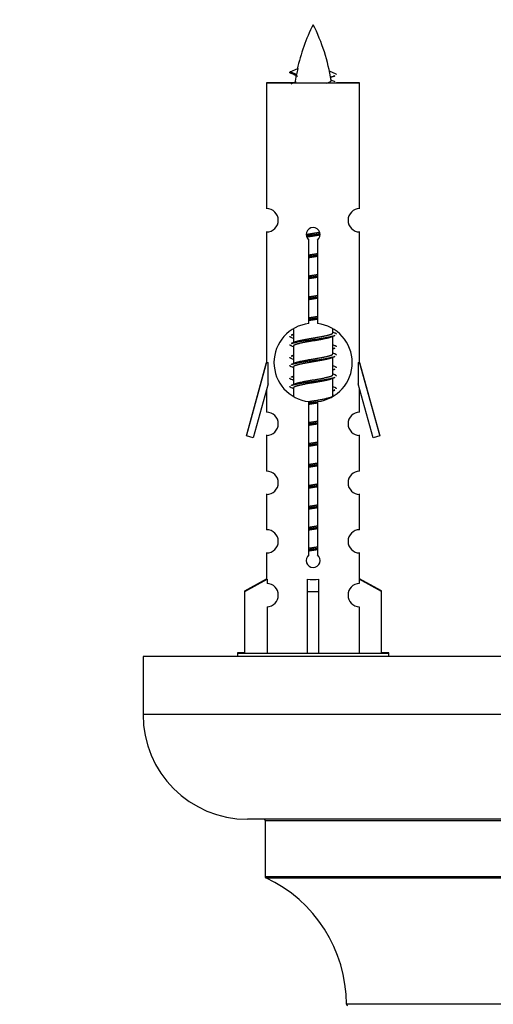
# Model space of a CAD drawing. Units: millimetres. Extents: x 0 to 1491, y 0 to 2636.
# Drawn here: x 514 to 555, y 1183 to 1268 of the extents above; entities that cross this region are included whole.
import ezdxf
from ezdxf import colors
from ezdxf.entities.mleader import LeaderData, LeaderLine
from ezdxf.math import Vec2, Vec3

# ---------------------------------------------------------------- set-up
doc = ezdxf.new("R2010")
doc.units = ezdxf.units.MM
doc.layers.add('DV5_Défaut', color=7, linetype='Continuous')
doc.layers.add('Défaut', color=7, linetype='Continuous')

# ---------------------------------------------------------------- blocks, each defined once
blk = doc.blocks.new('_DOT')
at = {"color": 0}
blk.add_line((0, 0), (-1, 0), dxfattribs=at)
at = {"color": 0, "const_width": 0.333}
blk.add_lwpolyline([(-0.1665, 0, 1), (0.1665, 0, 1)], format="xyb", close=True, dxfattribs=at)
blk = doc.blocks.new('SE4')
at = {"layer": 'DV5_Défaut', "color": 7, "linetype": 'Continuous'}
for p, q in [((537.719, 1262.976), (537.177, 1263.208)), ((537.178, 1263.208), (537.819, 1263.483)), ((541.116, 1263.018), (540.543, 1263.264)), ((537.585, 1262.268), (535.147, 1262.268)), ((535.147, 1262.268), (535.147, 1262.218)), ((543.147, 1262.218), (535.147, 1262.218)), ((535.147, 1262.218), (535.147, 1251.446)), ((543.147, 1262.268), (541.146, 1262.268)), ((543.147, 1262.218), (543.147, 1262.268)), ((543.147, 1251.446), (543.147, 1262.218)), ((535.147, 1249.497), (535.147, 1249.447)), ((535.147, 1249.447), (535.147, 1238.218)), ((543.147, 1249.447), (543.147, 1249.497)), ((543.147, 1238.218), (543.147, 1249.447)), ((538.782, 1241.567), (538.782, 1248.742)), ((539.513, 1248.742), (539.513, 1241.567)), ((537.447, 1240.651), (537.269, 1240.571)), ((537.447, 1241.068), (537.447, 1239.941)), ((540.847, 1240.784), (540.847, 1241.09)), ((541.025, 1240.761), (540.847, 1240.841)), ((540.847, 1238.984), (540.847, 1240.475)), ((537.6, 1240.009), (537.269, 1239.861)), ((537.447, 1239.631), (537.447, 1238.141)), ((541.025, 1239.671), (540.847, 1239.751)), ((537.447, 1238.851), (537.269, 1238.771)), ((541.025, 1238.961), (540.847, 1239.041)), ((540.847, 1237.184), (540.847, 1238.675)), ((535.147, 1238.268), (533.421, 1231.978)), ((533.421, 1231.928), (535.147, 1238.218)), ((535.147, 1238.218), (535.274, 1238.218)), ((535.274, 1236.392), (535.274, 1238.218)), ((537.6, 1238.209), (537.269, 1238.061)), ((537.447, 1237.831), (537.447, 1236.341)), ((541.025, 1237.871), (540.847, 1237.951)), ((543.02, 1238.218), (543.147, 1238.218)), ((543.02, 1238.218), (543.02, 1236.392)), ((544.873, 1231.978), (543.147, 1238.268)), ((543.147, 1238.218), (544.873, 1231.928)), ((537.447, 1237.051), (537.269, 1236.971)), ((541.025, 1237.161), (540.847, 1237.241)), ((535.274, 1236.392), (533.996, 1231.761)), ((537.6, 1236.409), (537.269, 1236.261)), ((540.847, 1235.384), (540.847, 1236.875)), ((541.025, 1236.071), (540.847, 1236.151)), ((544.298, 1231.761), (543.02, 1236.392)), ((535.147, 1235.932), (535.147, 1233.961)), ((537.447, 1236.031), (537.447, 1235.346)), ((540.91, 1235.413), (540.847, 1235.441)), ((543.147, 1233.961), (543.147, 1235.932)), ((538.782, 1221.694), (538.782, 1234.869)), ((539.513, 1234.869), (539.513, 1221.694)), ((533.421, 1231.978), (533.434, 1231.974)), ((533.996, 1231.761), (533.421, 1231.928)), ((535.147, 1232.012), (535.147, 1231.962)), ((535.147, 1231.962), (535.147, 1228.887)), ((543.147, 1231.962), (543.147, 1232.012)), ((543.147, 1228.887), (543.147, 1231.962)), ((544.873, 1231.928), (544.298, 1231.761)), ((544.861, 1231.974), (544.873, 1231.978)), ((535.147, 1226.939), (535.147, 1226.889)), ((535.147, 1226.889), (535.147, 1223.859)), ((543.147, 1226.889), (543.147, 1226.939)), ((543.147, 1223.859), (543.147, 1226.889)), ((535.147, 1221.91), (535.147, 1221.86)), ((535.147, 1221.86), (535.147, 1219.58)), ((543.147, 1221.86), (543.147, 1221.91)), ((543.147, 1219.58), (543.147, 1221.86)), ((533.266, 1218.595), (535.147, 1219.63)), ((533.266, 1218.545), (535.179, 1219.597)), ((535.179, 1219.597), (535.179, 1219.239)), ((538.647, 1218.545), (538.647, 1219.597)), ((539.647, 1218.545), (539.647, 1219.597)), ((545.028, 1218.545), (543.116, 1219.597)), ((543.116, 1219.597), (543.116, 1219.239)), ((545.028, 1218.595), (543.147, 1219.63)), ((533.266, 1218.545), (533.266, 1218.595)), ((533.266, 1213.218), (533.266, 1218.545)), ((538.647, 1213.218), (538.647, 1218.545)), ((538.647, 1218.545), (539.647, 1218.545)), ((539.647, 1213.218), (539.647, 1218.545)), ((545.028, 1218.545), (545.028, 1218.595)), ((545.028, 1213.218), (545.028, 1218.545)), ((535.179, 1217.24), (535.179, 1213.218)), ((543.116, 1217.24), (543.116, 1213.218)), ((599.51, 1212.977), (524.51, 1212.977)), ((524.51, 1212.977), (524.51, 1207.977)), ((533.266, 1213.268), (532.647, 1213.268)), ((532.647, 1213.268), (532.647, 1213.218)), ((545.647, 1213.218), (532.647, 1213.218)), ((532.647, 1213.218), (532.647, 1212.977)), ((545.647, 1213.268), (545.028, 1213.268)), ((545.647, 1213.218), (545.647, 1213.268)), ((545.647, 1212.977), (545.647, 1213.218)), ((599.51, 1207.977), (524.51, 1207.977)), ((590.51, 1198.977), (533.51, 1198.977)), ((535.01, 1198.877), (589.01, 1198.877)), ((535.01, 1198.877), (535.01, 1194.041)), ((589.01, 1194.041), (535.01, 1194.041)), ((535.068, 1193.951), (588.952, 1193.951)), ((582.01, 1183.077), (542.011, 1183.077))]:
    blk.add_line(p, q, dxfattribs=at)
for centre, radius, start, end in [((552.902, 1260.211), 15.455, 152.87359, 167.97692), ((525.392, 1260.211), 15.455, 8.35044, 27.12641), ((521.323, 1227.106), 39.327, 65.16049, 66.07789), ((525.395, 1289.068), 29.401, 294.28129, 294.70807), ((552.902, 1260.211), 15.455, 169.84955, 172.53933), ((556.972, 1226.916), 39.327, 113.92211, 114.5393), ((552.899, 1289.258), 29.401, 245.48292, 246.17951), ((525.395, 1289.068), 29.401, 293.82049, 294.04311), ((535.147, 1250.447), 1, 269.99995, 89.99995), ((543.147, 1250.447), 1, 90.00005, 270.00005), ((539.147, 1249.218), 0.6, 307.50889, 232.49111), ((539.147, 1238.218), 3.369, 96.2248, 263.7752), ((539.147, 1238.218), 3.369, 276.2248, 83.7752), ((519.665, 1200.667), 43.426, 65.82759, 66.08465), ((558.629, 1200.857), 43.426, 113.91535, 114.3798), ((519.557, 1199.805), 43.609, 65.78013, 66.03629), ((558.629, 1199.057), 43.426, 113.91535, 114.3798), ((558.737, 1199.615), 43.609, 113.96371, 114.21987), ((519.665, 1198.867), 43.426, 65.82759, 66.08465), ((519.557, 1198.005), 43.609, 65.78013, 66.03629), ((558.737, 1197.815), 43.609, 113.96371, 114.21987), ((519.665, 1197.067), 43.426, 65.82759, 66.08465), ((558.629, 1197.257), 43.426, 113.91535, 114.3798), ((519.557, 1196.205), 43.609, 65.78013, 66.03629), ((558.737, 1196.015), 43.609, 113.96371, 114.21987), ((535.147, 1232.962), 1, 269.99995, 89.99995), ((543.147, 1232.962), 1, 90.00005, 270.00005), ((535.147, 1227.889), 1, 269.99995, 89.99995), ((543.147, 1227.889), 1, 90.00005, 270.00005), ((535.147, 1222.86), 1, 269.99995, 89.99995), ((543.147, 1222.86), 1, 90.00005, 270.00005), ((539.147, 1221.218), 0.6, 127.50889, 52.49111), ((535.147, 1218.24), 1, 271.79784, 88.20216), ((543.147, 1218.24), 1, 91.79784, 268.20216), ((533.51, 1207.977), 9, 180, 270), ((534.91, 1198.877), 0.1, 0, 90), ((535.11, 1194.041), 0.1, 180, 245.07327), ((530.011, 1183.068), 12, 0.042, 65.07327), ((542.111, 1183.077), 0.1, 180.042, 270)]:
    blk.add_arc(centre, radius, start, end, dxfattribs=at)
for centre, major_axis, ratio, start_param, end_param in [((552.693, 1260.211), (0, 15.455), 0.984808, 1.357537, 1.390919), ((539.147, 1221.781), (-4, 0), 0.550336, 1.445468, 1.696124)]:
    blk.add_ellipse(centre, major_axis=major_axis, ratio=ratio, start_param=start_param, end_param=end_param, dxfattribs=at)
for points, weights in [([(537.271, 1263.054), (537.084, 1263.13), (537.178, 1263.209)], [0.962840960185, 0.918429492641, 0.940142517854]), ([(541.147, 1262.967), (541.147, 1262.993), (541.117, 1263.019)], [0.933012701895, 0.933012830749, 0.940142517854]), ([(537.271, 1240.364), (537.147, 1240.414), (537.147, 1240.468)], [0.962902020678, 0.933012701892, 0.933012701892]), ([(541.147, 1240.658), (541.147, 1240.712), (541.023, 1240.762)], [0.933012701892, 0.933012701892, 0.962852408417]), ([(537.271, 1239.654), (537.147, 1239.704), (537.147, 1239.758)], [0.962841140698, 0.933012701892, 0.933012701892]), ([(541.147, 1239.568), (541.147, 1239.622), (541.023, 1239.672)], [0.933012701892, 0.933012701892, 0.962920301125]), ([(537.271, 1238.564), (537.147, 1238.614), (537.147, 1238.668)], [0.962902020678, 0.933012701892, 0.933012701892]), ([(541.147, 1238.858), (541.147, 1238.912), (541.023, 1238.962)], [0.933012701892, 0.933012701892, 0.962852408417]), ([(537.271, 1237.854), (537.147, 1237.904), (537.147, 1237.958)], [0.962841140698, 0.933012701892, 0.933012701892]), ([(541.147, 1237.768), (541.147, 1237.822), (541.023, 1237.872)], [0.933012701892, 0.933012701892, 0.962920301125]), ([(541.147, 1237.058), (541.147, 1237.112), (541.023, 1237.162)], [0.933012701892, 0.933012701892, 0.962852408417]), ([(537.271, 1236.764), (537.147, 1236.814), (537.147, 1236.868)], [0.962902020678, 0.933012701892, 0.933012701892]), ([(537.271, 1236.054), (537.147, 1236.104), (537.147, 1236.158)], [0.962841140698, 0.933012701892, 0.933012701892]), ([(541.147, 1235.968), (541.147, 1236.022), (541.023, 1236.072)], [0.933012701892, 0.933012701892, 0.962920301125])]:
    blk.add_rational_spline(points, weights, degree=2, dxfattribs=at)
blk.add_open_spline([(537.719, 1262.977), (537.701, 1262.961), (537.691, 1262.945), (537.688, 1262.929)], degree=3, dxfattribs=at)
blk.add_open_spline([(540.261, 1262.217), (540.408, 1262.257), (540.522, 1262.297), (540.66, 1262.375), (540.69, 1262.415), (540.683, 1262.454)], degree=3, knots=[0, 0, 0, 0, 0.526421, 0.526421, 1, 1, 1, 1], dxfattribs=at)
for points, weights, knots in [([(540.649, 1262.764), (540.78, 1262.792), (540.879, 1262.818), (540.964, 1262.84), (541.023, 1262.864)], [0.958272150901, 0.974147386051, 1, 0.977712975161, 0.962840960185], [0, 0, 0, 0.537034, 0.537034, 1, 1, 1]), ([(538.55, 1249.234), (538.839, 1249.287), (539.147, 1249.334), (539.439, 1249.379), (539.713, 1249.43)], [0.939348803165, 0.953614602406, 1, 0.956103165232, 0.940971964503], [0, 0, 0, 0.5137821, 0.5137821, 1, 1, 1]), ([(538.553, 1249.124), (538.843, 1249.168), (539.147, 1249.208), (539.452, 1249.248), (539.743, 1249.292)], [0.944594497748, 0.960866484608, 1, 0.960759642919, 0.944505817126], [0, 0, 0, 0.499318, 0.499318, 1, 1, 1]), ([(539.743, 1249.182), (539.455, 1249.128), (539.147, 1249.081), (538.864, 1249.038), (538.596, 1248.989)], [0.93941337998, 0.95371932236, 1, 0.957297361852, 0.941816530768], [0, 0, 0, 0.520105, 0.520105, 1, 1, 1]), ([(538.775, 1247.474), (538.959, 1247.506), (539.147, 1247.534), (539.336, 1247.563), (539.52, 1247.595)], [0.954711593229, 0.971138154054, 1, 0.971138154054, 0.954711593229], [0, 0, 0, 0.5, 0.5, 1, 1, 1]), ([(538.775, 1247.357), (538.959, 1247.384), (539.147, 1247.408), (539.335, 1247.432), (539.52, 1247.459)], [0.959880202632, 0.975436531063, 1, 0.975436531063, 0.959880202632], [0, 0, 0, 0.5, 0.5, 1, 1, 1]), ([(539.52, 1247.342), (539.336, 1247.31), (539.147, 1247.281), (538.959, 1247.253), (538.775, 1247.221)], [0.954711593229, 0.971138154054, 1, 0.971138154054, 0.954711593229], [0, 0, 0, 0.5, 0.5, 1, 1, 1]), ([(538.775, 1245.674), (538.959, 1245.706), (539.147, 1245.734), (539.336, 1245.763), (539.52, 1245.795)], [0.954711593229, 0.971138154054, 1, 0.971138154054, 0.954711593229], [0, 0, 0, 0.5, 0.5, 1, 1, 1]), ([(538.775, 1245.557), (538.959, 1245.584), (539.147, 1245.608), (539.335, 1245.632), (539.52, 1245.659)], [0.959880202632, 0.975436531063, 1, 0.975436531063, 0.959880202632], [0, 0, 0, 0.5, 0.5, 1, 1, 1]), ([(539.52, 1245.542), (539.336, 1245.51), (539.147, 1245.481), (538.959, 1245.453), (538.775, 1245.421)], [0.954711593229, 0.971138154054, 1, 0.971138154054, 0.954711593229], [0, 0, 0, 0.5, 0.5, 1, 1, 1]), ([(538.775, 1243.874), (538.959, 1243.906), (539.147, 1243.934), (539.336, 1243.963), (539.52, 1243.995)], [0.954711593228, 0.971138154054, 1, 0.971138154054, 0.954711593229], [0, 0, 0, 0.5, 0.5, 1, 1, 1]), ([(538.775, 1243.757), (538.959, 1243.784), (539.147, 1243.808), (539.335, 1243.832), (539.52, 1243.859)], [0.959880202632, 0.975436531063, 1, 0.975436531063, 0.959880202632], [0, 0, 0, 0.5, 0.5, 1, 1, 1]), ([(539.52, 1243.742), (539.336, 1243.71), (539.147, 1243.681), (538.959, 1243.653), (538.775, 1243.621)], [0.954711593229, 0.971138154054, 1, 0.971138154054, 0.954711593229], [0, 0, 0, 0.5, 0.5, 1, 1, 1]), ([(538.775, 1242.074), (538.959, 1242.106), (539.147, 1242.134), (539.336, 1242.163), (539.52, 1242.195)], [0.954711593229, 0.971138154054, 1, 0.971138154054, 0.954711593229], [0, 0, 0, 0.5, 0.5, 1, 1, 1]), ([(538.775, 1241.957), (538.959, 1241.984), (539.147, 1242.008), (539.335, 1242.032), (539.52, 1242.059)], [0.959880202632, 0.975436531063, 1, 0.975436531063, 0.959880202632], [0, 0, 0, 0.5, 0.5, 1, 1, 1]), ([(539.52, 1241.942), (539.336, 1241.91), (539.147, 1241.881), (538.959, 1241.853), (538.775, 1241.821)], [0.954711593229, 0.971138154054, 1, 0.971138154054, 0.954711593229], [0, 0, 0, 0.5, 0.5, 1, 1, 1]), ([(537.271, 1240.572), (537.33, 1240.596), (537.415, 1240.618), (537.417, 1240.618), (537.419, 1240.619)], [0.962852408417, 0.97772155243, 1, 0.999526897841, 0.999057136998], [0, 0, 0, 0.979206, 0.979206, 1, 1, 1]), ([(537.271, 1239.862), (537.33, 1239.886), (537.415, 1239.908), (537.993, 1240.058), (539.147, 1240.208), (540.302, 1240.358), (540.879, 1240.508), (540.964, 1240.53), (541.023, 1240.554)], [0.962920301125, 0.977772385376, 1, 0.866025403784, 1, 0.866025403784, 1, 0.977758704034, 0.962902020678], [0, 0, 0, 0.071147, 0.071147, 0.499978, 0.499978, 0.928809, 0.928809, 1, 1, 1]), ([(540.704, 1240.411), (540.666, 1240.396), (540.619, 1240.381), (540.129, 1240.231), (539.147, 1240.081), (538.166, 1239.931), (537.675, 1239.781), (537.447, 1239.712), (537.447, 1239.631)], [0.974028974407, 0.985429963116, 1, 0.866025403784, 1, 0.866025403784, 1, 0.933012701892, 0.933012701892], [0, 0, 0, 0.041687, 0.041687, 0.425012, 0.425012, 0.808337, 0.808337, 1, 1, 1]), ([(537.595, 1240.007), (537.631, 1240.021), (537.675, 1240.034), (538.166, 1240.184), (539.147, 1240.334), (540.129, 1240.484), (540.619, 1240.634), (540.847, 1240.704), (540.847, 1240.784)], [0.975402241, 0.986300230385, 1, 0.866025403784, 1, 0.866025403784, 1, 0.933012701892, 0.933012701892], [0, 0, 0, 0.039295, 0.039295, 0.423577, 0.423577, 0.807859, 0.807859, 1, 1, 1]), ([(537.271, 1238.772), (537.33, 1238.796), (537.415, 1238.818), (537.417, 1238.818), (537.419, 1238.819)], [0.962852408417, 0.97772155243, 1, 0.999526897841, 0.999057136998], [0, 0, 0, 0.979206, 0.979206, 1, 1, 1]), ([(537.271, 1238.062), (537.33, 1238.086), (537.415, 1238.108), (537.993, 1238.258), (539.147, 1238.408), (540.302, 1238.558), (540.879, 1238.708), (540.964, 1238.73), (541.023, 1238.754)], [0.962920301125, 0.977772385376, 1, 0.866025403784, 1, 0.866025403784, 1, 0.977758704034, 0.962902020678], [0, 0, 0, 0.071147, 0.071147, 0.4999781, 0.4999781, 0.9288092, 0.9288092, 1, 1, 1]), ([(537.595, 1238.207), (537.631, 1238.221), (537.675, 1238.234), (538.166, 1238.384), (539.147, 1238.534), (540.129, 1238.684), (540.619, 1238.834), (540.847, 1238.904), (540.847, 1238.984)], [0.975402241, 0.986300230385, 1, 0.866025403784, 1, 0.866025403784, 1, 0.933012701892, 0.933012701892], [0, 0, 0, 0.039295, 0.039295, 0.423577, 0.423577, 0.807859, 0.807859, 1, 1, 1]), ([(540.876, 1239.417), (540.878, 1239.417), (540.879, 1239.418), (540.964, 1239.44), (541.023, 1239.464)], [0.999057136997, 0.999526897841, 1, 0.977713110418, 0.962841140698], [0, 0, 0, 0.020787, 0.020787, 1, 1, 1]), ([(540.704, 1238.611), (540.666, 1238.596), (540.619, 1238.581), (540.129, 1238.431), (539.147, 1238.281), (538.166, 1238.131), (537.675, 1237.981), (537.447, 1237.912), (537.447, 1237.831)], [0.974028974407, 0.985429963116, 1, 0.866025403784, 1, 0.866025403784, 1, 0.933012701892, 0.933012701892], [0, 0, 0, 0.041687, 0.041687, 0.425012, 0.425012, 0.808337, 0.808337, 1, 1, 1]), ([(537.271, 1236.972), (537.33, 1236.996), (537.415, 1237.018), (537.417, 1237.018), (537.419, 1237.019)], [0.962852408417, 0.97772155243, 1, 0.999526897841, 0.999057136998], [0, 0, 0, 0.979206, 0.979206, 1, 1, 1]), ([(537.595, 1236.407), (537.631, 1236.421), (537.675, 1236.434), (538.166, 1236.584), (539.147, 1236.734), (540.129, 1236.884), (540.619, 1237.034), (540.847, 1237.104), (540.847, 1237.184)], [0.975402241, 0.986300230385, 1, 0.866025403784, 1, 0.866025403784, 1, 0.933012701892, 0.933012701892], [0, 0, 0, 0.039295, 0.039295, 0.423577, 0.423577, 0.807859, 0.807859, 1, 1, 1]), ([(540.876, 1237.617), (540.878, 1237.617), (540.879, 1237.618), (540.964, 1237.64), (541.023, 1237.664)], [0.999057136997, 0.999526897841, 1, 0.977713110418, 0.962841140698], [0, 0, 0, 0.020787, 0.020787, 1, 1, 1]), ([(537.271, 1236.262), (537.33, 1236.286), (537.415, 1236.308), (537.993, 1236.458), (539.147, 1236.608), (540.302, 1236.758), (540.879, 1236.908), (540.964, 1236.93), (541.023, 1236.954)], [0.962920301125, 0.977772385376, 1, 0.866025403784, 1, 0.866025403784, 1, 0.977758704034, 0.962902020678], [0, 0, 0, 0.071147, 0.071147, 0.499978, 0.499978, 0.928809, 0.928809, 1, 1, 1]), ([(540.704, 1236.811), (540.666, 1236.796), (540.619, 1236.781), (540.129, 1236.631), (539.147, 1236.481), (538.166, 1236.331), (537.675, 1236.181), (537.447, 1236.112), (537.447, 1236.031)], [0.974028974407, 0.985429963116, 1, 0.866025403784, 1, 0.866025403784, 1, 0.933012701892, 0.933012701892], [0, 0, 0, 0.041687, 0.041687, 0.425012, 0.425012, 0.808337, 0.808337, 1, 1, 1]), ([(538.766, 1234.872), (538.954, 1234.905), (539.147, 1234.934), (540.129, 1235.084), (540.619, 1235.234), (540.847, 1235.304), (540.847, 1235.384)], [0.95394341393, 0.970457218806, 1, 0.866025403784, 1, 0.933012701892, 0.933012701892], [0, 0, 0, 0.128166, 0.128166, 0.709389, 0.709389, 1, 1, 1]), ([(540.876, 1235.817), (540.878, 1235.817), (540.879, 1235.818), (540.964, 1235.84), (541.023, 1235.864)], [0.999057136997, 0.999526897841, 1, 0.977713110418, 0.962841140698], [0, 0, 0, 0.020787, 0.020787, 1, 1, 1]), ([(538.775, 1234.757), (538.959, 1234.784), (539.147, 1234.808), (539.335, 1234.832), (539.52, 1234.859)], [0.959880202632, 0.975436531063, 1, 0.975436531063, 0.959880202632], [0, 0, 0, 0.5, 0.5, 1, 1, 1]), ([(539.52, 1234.742), (539.336, 1234.71), (539.147, 1234.681), (538.959, 1234.653), (538.775, 1234.621)], [0.954711593229, 0.971138154054, 1, 0.971138154054, 0.954711593229], [0, 0, 0, 0.5, 0.5, 1, 1, 1]), ([(538.775, 1233.074), (538.959, 1233.106), (539.147, 1233.134), (539.336, 1233.163), (539.52, 1233.195)], [0.954711593229, 0.971138154054, 1, 0.971138154054, 0.954711593229], [0, 0, 0, 0.5, 0.5, 1, 1, 1]), ([(538.775, 1232.957), (538.959, 1232.984), (539.147, 1233.008), (539.335, 1233.032), (539.52, 1233.059)], [0.959880202632, 0.975436531063, 1, 0.975436531063, 0.959880202632], [0, 0, 0, 0.5, 0.5, 1, 1, 1]), ([(539.52, 1232.942), (539.336, 1232.91), (539.147, 1232.881), (538.959, 1232.853), (538.775, 1232.821)], [0.954711593229, 0.971138154054, 1, 0.971138154054, 0.954711593229], [0, 0, 0, 0.5, 0.5, 1, 1, 1]), ([(538.775, 1231.274), (538.959, 1231.306), (539.147, 1231.334), (539.336, 1231.363), (539.52, 1231.395)], [0.954711593229, 0.971138154054, 1, 0.971138154054, 0.954711593229], [0, 0, 0, 0.5, 0.5, 1, 1, 1]), ([(538.775, 1231.157), (538.959, 1231.184), (539.147, 1231.208), (539.335, 1231.232), (539.52, 1231.259)], [0.959880202632, 0.975436531063, 1, 0.975436531063, 0.959880202632], [0, 0, 0, 0.5, 0.5, 1, 1, 1]), ([(539.52, 1231.142), (539.336, 1231.11), (539.147, 1231.081), (538.959, 1231.053), (538.775, 1231.021)], [0.954711593229, 0.971138154054, 1, 0.971138154054, 0.954711593229], [0, 0, 0, 0.5, 0.5, 1, 1, 1]), ([(538.775, 1229.474), (538.959, 1229.506), (539.147, 1229.534), (539.336, 1229.563), (539.52, 1229.595)], [0.954711593229, 0.971138154054, 1, 0.971138154054, 0.954711593229], [0, 0, 0, 0.5, 0.5, 1, 1, 1]), ([(538.775, 1229.357), (538.959, 1229.384), (539.147, 1229.408), (539.335, 1229.432), (539.52, 1229.459)], [0.959880202632, 0.975436531063, 1, 0.975436531063, 0.959880202632], [0, 0, 0, 0.5, 0.5, 1, 1, 1]), ([(539.52, 1229.342), (539.336, 1229.31), (539.147, 1229.281), (538.959, 1229.253), (538.775, 1229.221)], [0.954711593229, 0.971138154054, 1, 0.971138154054, 0.954711593229], [0, 0, 0, 0.5, 0.5, 1, 1, 1]), ([(538.775, 1227.674), (538.959, 1227.706), (539.147, 1227.734), (539.336, 1227.763), (539.52, 1227.795)], [0.954711593229, 0.971138154054, 1, 0.971138154054, 0.954711593229], [0, 0, 0, 0.5, 0.5, 1, 1, 1]), ([(538.775, 1227.557), (538.959, 1227.584), (539.147, 1227.608), (539.335, 1227.632), (539.52, 1227.659)], [0.959880202632, 0.975436531063, 1, 0.975436531063, 0.959880202632], [0, 0, 0, 0.5, 0.5, 1, 1, 1]), ([(539.52, 1227.542), (539.336, 1227.51), (539.147, 1227.481), (538.959, 1227.453), (538.775, 1227.421)], [0.954711593229, 0.971138154054, 1, 0.971138154054, 0.954711593229], [0, 0, 0, 0.5, 0.5, 1, 1, 1]), ([(538.775, 1225.874), (538.959, 1225.906), (539.147, 1225.934), (539.336, 1225.963), (539.52, 1225.995)], [0.954711593229, 0.971138154054, 1, 0.971138154054, 0.954711593229], [0, 0, 0, 0.5, 0.5, 1, 1, 1]), ([(538.775, 1225.757), (538.959, 1225.784), (539.147, 1225.808), (539.335, 1225.832), (539.52, 1225.859)], [0.959880202632, 0.975436531063, 1, 0.975436531063, 0.959880202632], [0, 0, 0, 0.5, 0.5, 1, 1, 1]), ([(539.52, 1225.742), (539.336, 1225.71), (539.147, 1225.681), (538.959, 1225.653), (538.775, 1225.621)], [0.954711593229, 0.971138154054, 1, 0.971138154054, 0.954711593229], [0, 0, 0, 0.5, 0.5, 1, 1, 1]), ([(538.775, 1224.074), (538.959, 1224.106), (539.147, 1224.134), (539.336, 1224.163), (539.52, 1224.195)], [0.954711593229, 0.971138154054, 1, 0.971138154054, 0.954711593229], [0, 0, 0, 0.5, 0.5, 1, 1, 1]), ([(538.775, 1223.957), (538.959, 1223.984), (539.147, 1224.008), (539.335, 1224.032), (539.52, 1224.059)], [0.959880202632, 0.975436531063, 1, 0.975436531063, 0.959880202632], [0, 0, 0, 0.5, 0.5, 1, 1, 1]), ([(539.52, 1223.942), (539.336, 1223.91), (539.147, 1223.881), (538.959, 1223.853), (538.775, 1223.821)], [0.954711593229, 0.971138154054, 1, 0.971138154054, 0.954711593229], [0, 0, 0, 0.5, 0.5, 1, 1, 1]), ([(538.775, 1222.274), (538.959, 1222.306), (539.147, 1222.334), (539.336, 1222.363), (539.52, 1222.395)], [0.954711593229, 0.971138154054, 1, 0.971138154054, 0.954711593229], [0, 0, 0, 0.5, 0.5, 1, 1, 1]), ([(538.775, 1222.157), (538.959, 1222.184), (539.147, 1222.208), (539.335, 1222.232), (539.52, 1222.259)], [0.959880202632, 0.975436531063, 1, 0.975436531063, 0.959880202632], [0, 0, 0, 0.5, 0.5, 1, 1, 1]), ([(539.52, 1222.142), (539.336, 1222.11), (539.147, 1222.081), (538.959, 1222.053), (538.775, 1222.021)], [0.954711593229, 0.971138154054, 1, 0.971138154054, 0.954711593229], [0, 0, 0, 0.5, 0.5, 1, 1, 1])]:
    blk.add_rational_spline(points, weights, degree=2, knots=knots, dxfattribs=at)

msp = doc.modelspace()

# ---------------------------------------------------------------- block references
at = {"layer": 'Défaut'}
msp.add_blockref('SE4', (0, 0), dxfattribs=at)

# ---------------------------------------------------------------- leaders
at = {"layer": 'Défaut', "color": 7, "linetype": 'Continuous'}
ml = msp.add_multileader_mtext('Standard', dxfattribs=at)
ml.set_content('{\\pxsm0.9;\\fSolid Edge ISO|b1||i0||c0|p34;\\W1.;18/03/2019\\P}', color=256)
ml.set_leader_properties()
ml.set_arrow_properties(name='DOT')
ml.build(insert=Vec2(0, 0))
ml.multileader.update_dxf_attribs({"leader_type": 0, "dogleg_length": 0, "arrow_head_size": 12})
ctx = ml.context
ctx.base_point, ctx.char_height, ctx.arrow_head_size, ctx.landing_gap_size = Vec3(1175.374, 2628.595), 12, 12, 4.2
notes = []
notes.append((ctx, [(0, (0, 0, 0), (0, 0), (1, 0), 1, [])]))
ctx.mtext.insert = Vec3(1177.374, 2634.715)
for ctx, leaders in notes:
    for number, flags, end, landing, length, lines in leaders:
        leader = LeaderData()
        leader.index, (leader.has_last_leader_line, leader.has_dogleg_vector, leader.attachment_direction) = number, flags
        leader.last_leader_point, leader.dogleg_vector, leader.dogleg_length = Vec3(end), Vec3(landing), length
        for number, points, colour, breaks in lines:
            line = LeaderLine()
            line.index, line.vertices, line.color, line.breaks = number, Vec3.list(points), colors.encode_raw_color(colour), breaks
            leader.lines.append(line)
        ctx.leaders.append(leader)

doc.saveas('drawing.dxf')
